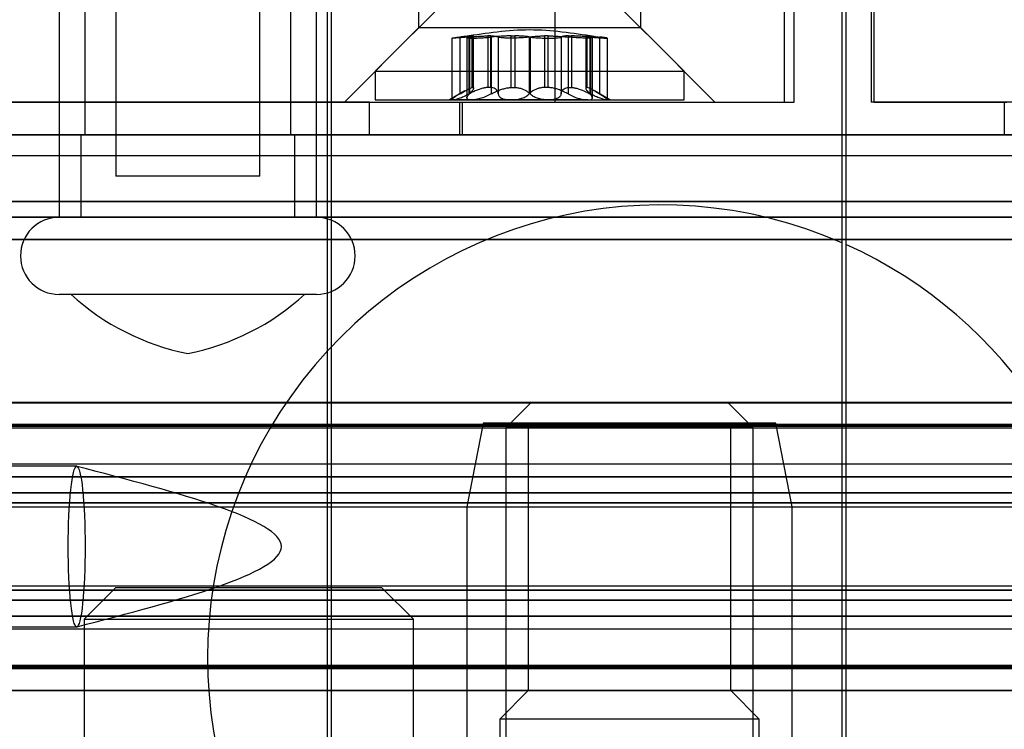
# Model space of a CAD drawing. Extents: x 5 to 415, y 5 to 293.
# Drawn here: x 307 to 308, y 237 to 238 of the extents above; entities that cross this region are included whole.
import ezdxf

# ---------------------------------------------------------------- set-up
doc = ezdxf.new("R2010")
doc.units = 0
doc.linetypes.add('SLD-DURCHGEHEND', pattern=[0])
doc.layers.add('AM_0', color=7, linetype='CONTINUOUS')

msp = doc.modelspace()

# ---------------------------------------------------------------- linework, layer by layer
at = {"layer": 'AM_0', "color": 7, "linetype": 'SLD-DURCHGEHEND'}
for p, q in [((307.57604, 256.97445), (307.57604, 232.69445)), ((307.58004, 256.97445), (307.58004, 232.69445)), ((308.07604, 256.97445), (308.07604, 232.69445)), ((308.08004, 256.97445), (308.08004, 232.69445)), ((308.07604, 252.03119), (308.07604, 237.63772)), ((308.08004, 252.03295), (308.08004, 237.63595)), ((307.37083, 237.89495), (307.37083, 237.70245)), ((307.51083, 237.70245), (307.51083, 237.89495)), ((307.66486, 237.89445), (307.66486, 237.84645)), ((307.79762, 237.77445), (307.79762, 237.89445)), ((307.88086, 237.84645), (307.88086, 237.89445)), ((308.02047, 237.77445), (308.02047, 237.89445)), ((308.02987, 237.77445), (308.02987, 237.89445)), ((308.10452, 237.89445), (308.10452, 237.77445)), ((308.10735, 237.77445), (308.10735, 237.89445)), ((307.69486, 237.87645), (307.62286, 237.80445)), ((307.92286, 237.80445), (307.85086, 237.87645)), ((307.31583, 237.86245), (307.31583, 237.66245)), ((307.34083, 237.86245), (307.34083, 237.74245)), ((307.54083, 237.74245), (307.54083, 237.86245)), ((307.56583, 237.66245), (307.56583, 237.86245)), ((307.66486, 237.84645), (307.59286, 237.77445)), ((307.88069, 237.84645), (307.66494, 237.84645)), ((307.71713, 237.83869), (307.718, 237.83869)), ((307.71713, 237.78863), (307.71713, 237.83869)), ((307.718, 237.83869), (307.718, 237.78863)), ((307.73232, 237.83869), (307.73232, 237.78863)), ((307.73501, 237.83869), (307.73232, 237.83869)), ((307.73501, 237.78863), (307.73501, 237.83869)), ((307.75497, 237.78863), (307.75497, 237.83869)), ((307.75497, 237.83869), (307.75853, 237.83869)), ((307.75853, 237.83869), (307.75853, 237.78863)), ((307.78718, 237.83869), (307.78718, 237.78863)), ((307.79074, 237.83869), (307.78718, 237.83869)), ((307.79074, 237.78863), (307.79074, 237.83869)), ((307.8107, 237.78863), (307.8107, 237.83869)), ((307.8107, 237.83869), (307.81339, 237.83869)), ((307.81339, 237.83869), (307.81339, 237.78863)), ((307.82771, 237.83869), (307.82771, 237.78863)), ((307.82858, 237.83869), (307.82771, 237.83869)), ((307.82858, 237.78863), (307.82858, 237.83869)), ((307.95286, 237.77445), (307.88086, 237.84645)), ((307.69739, 237.83662), (307.69739, 237.77645)), ((307.70508, 237.83758), (307.70508, 237.78229)), ((307.71192, 237.83693), (307.71192, 237.77857)), ((307.71383, 237.83758), (307.71383, 237.78229)), ((307.71429, 237.83758), (307.71429, 237.78229)), ((307.7184, 237.78799), (307.7184, 237.83857)), ((307.7356, 237.83758), (307.7356, 237.78229)), ((307.74233, 237.83758), (307.74233, 237.78229)), ((307.7724, 237.83758), (307.7724, 237.78229)), ((307.77331, 237.83758), (307.77331, 237.78229)), ((307.80338, 237.83758), (307.80338, 237.78229)), ((307.81011, 237.83758), (307.81011, 237.78229)), ((307.82731, 237.83857), (307.82731, 237.78799)), ((307.83142, 237.83758), (307.83142, 237.78229)), ((307.83188, 237.83758), (307.83188, 237.78229)), ((307.83379, 237.77857), (307.83379, 237.83693)), ((307.84064, 237.83758), (307.84064, 237.78229)), ((307.84832, 237.77645), (307.84832, 237.83662)), ((307.62286, 237.80445), (307.62286, 237.77645)), ((307.62287, 237.80445), (307.92282, 237.80445)), ((307.92286, 237.77645), (307.92286, 237.80445)), ((307.70994, 237.78516), (307.69486, 237.77645)), ((307.71713, 237.78863), (307.718, 237.78863)), ((307.73501, 237.78863), (307.73232, 237.78863)), ((307.75497, 237.78863), (307.75853, 237.78863)), ((307.79074, 237.78863), (307.78718, 237.78863)), ((307.8107, 237.78863), (307.81339, 237.78863)), ((307.82858, 237.78863), (307.82771, 237.78863)), ((307.85086, 237.77645), (307.83577, 237.78516)), ((307.61734, 237.77445), (306.03128, 237.77445)), ((306.55489, 237.77445), (307.79762, 237.77445)), ((306.75976, 237.77445), (308.02047, 237.77445)), ((307.23009, 237.77445), (307.70495, 237.77445)), ((307.59297, 237.77445), (307.95273, 237.77445)), ((307.61734, 237.77445), (307.70749, 237.77445)), ((307.61734, 237.74245), (307.61734, 237.77445)), ((307.62287, 237.77645), (307.92282, 237.77645)), ((307.71632, 237.77645), (307.69488, 237.77645)), ((307.75458, 237.77645), (307.69805, 237.77645)), ((307.70495, 237.74245), (307.70495, 237.77445)), ((307.70751, 237.74245), (307.70751, 237.77445)), ((307.71632, 237.77645), (307.79113, 237.77645)), ((307.82939, 237.77645), (307.75458, 237.77645)), ((307.79113, 237.77645), (307.84766, 237.77645)), ((307.79762, 237.77445), (308.02983, 237.77445)), ((307.82939, 237.77645), (307.85083, 237.77645)), ((308.46965, 237.77445), (308.10458, 237.77445)), ((308.10735, 237.77445), (308.23621, 237.77445)), ((308.23385, 237.77445), (308.23385, 237.74245)), ((342.85407, 237.74245), (304.5053, 237.74245)), ((342.90409, 237.74245), (304.55533, 237.74245)), ((342.91516, 237.74245), (304.56639, 237.74245)), ((343.05043, 237.74245), (304.70167, 237.74245)), ((343.0615, 237.74245), (304.71273, 237.74245)), ((343.11152, 237.74245), (304.76276, 237.74245)), ((307.61734, 237.74245), (306.03128, 237.74245)), ((338.69996, 237.74245), (306.09953, 237.74245)), ((338.74998, 237.74245), (306.14956, 237.74245)), ((338.76105, 237.74245), (306.16062, 237.74245)), ((338.89632, 237.74245), (306.2959, 237.74245)), ((338.90739, 237.74245), (306.30696, 237.74245)), ((338.95741, 237.74245), (306.35699, 237.74245)), ((306.39639, 237.74245), (342.55721, 237.74245)), ((306.44642, 237.74245), (342.60723, 237.74245)), ((306.45748, 237.74245), (342.6183, 237.74245)), ((306.59276, 237.74245), (342.75357, 237.74245)), ((306.60382, 237.74245), (342.76464, 237.74245)), ((306.65385, 237.74245), (342.81466, 237.74245)), ((307.23009, 237.74245), (307.70495, 237.74245)), ((307.33683, 237.74245), (307.33683, 237.66245)), ((307.3374, 237.74245), (307.54449, 237.74245)), ((307.54036, 237.74245), (307.3413, 237.74245)), ((307.54483, 237.66245), (307.54483, 237.74245)), ((307.61734, 237.74245), (307.70749, 237.74245)), ((304.56086, 237.72245), (342.90962, 237.72245)), ((304.7072, 237.72245), (343.05596, 237.72245)), ((306.15509, 237.72245), (338.75551, 237.72245)), ((306.30143, 237.72245), (338.90185, 237.72245)), ((306.45195, 237.72245), (342.61276, 237.72245)), ((306.59829, 237.72245), (342.7591, 237.72245)), ((307.5108, 237.70245), (307.37086, 237.70245)), ((342.84294, 237.67784), (304.49417, 237.67784)), ((343.12265, 237.67784), (304.77389, 237.67784)), ((338.68883, 237.67784), (306.0884, 237.67784)), ((338.96854, 237.67784), (306.36811, 237.67784)), ((306.38526, 237.67784), (342.54608, 237.67784)), ((306.66497, 237.67784), (342.82579, 237.67784)), ((342.85407, 237.66245), (304.5053, 237.66245)), ((343.11152, 237.66245), (304.76276, 237.66245)), ((338.69996, 237.66245), (306.09953, 237.66245)), ((338.95741, 237.66245), (306.35699, 237.66245)), ((306.39639, 237.66245), (342.55721, 237.66245)), ((306.65385, 237.66245), (342.81466, 237.66245)), ((307.56582, 237.66245), (307.31585, 237.66245)), ((307.54426, 237.66245), (307.33716, 237.66245)), ((342.85036, 237.64091), (304.50159, 237.64091)), ((343.11523, 237.64091), (304.76647, 237.64091)), ((338.69625, 237.64091), (306.09582, 237.64091)), ((338.96112, 237.64091), (306.3607, 237.64091)), ((306.39268, 237.64091), (342.5535, 237.64091)), ((306.65756, 237.64091), (342.81837, 237.64091)), ((308.07604, 237.63772), (308.07604, 236.83119)), ((308.08004, 237.63595), (308.08004, 236.83295)), ((307.56582, 237.58745), (307.31585, 237.58745)), ((307.55426, 237.58745), (307.3274, 237.58745)), ((342.84432, 237.48221), (304.49556, 237.48221)), ((342.85527, 237.48245), (304.50651, 237.48245)), ((343.11032, 237.48245), (304.76156, 237.48245)), ((343.12127, 237.48221), (304.7725, 237.48221)), ((338.69021, 237.48221), (306.08979, 237.48221)), ((338.70116, 237.48245), (306.10073, 237.48245)), ((338.95621, 237.48245), (306.35578, 237.48245)), ((338.96716, 237.48221), (306.36673, 237.48221)), ((306.38665, 237.48221), (342.54746, 237.48221)), ((342.55841, 237.48245), (306.39759, 237.48245)), ((342.81346, 237.48245), (306.65264, 237.48245)), ((306.66359, 237.48221), (342.8244, 237.48221)), ((307.77432, 237.48245), (307.74978, 237.45791)), ((307.77432, 237.48245), (307.96518, 237.48245)), ((307.98978, 237.45791), (307.96524, 237.48245)), ((304.4976, 237.45789), (342.84637, 237.45789)), ((342.84748, 237.46096), (304.49871, 237.46096)), ((342.86333, 237.45933), (304.51456, 237.45933)), ((343.10226, 237.45933), (304.7535, 237.45933)), ((343.11811, 237.46096), (304.76935, 237.46096)), ((304.77046, 237.45789), (343.11922, 237.45789)), ((306.09183, 237.45789), (338.69226, 237.45789)), ((338.69337, 237.46096), (306.09294, 237.46096)), ((338.70922, 237.45933), (306.10879, 237.45933)), ((338.94815, 237.45933), (306.34773, 237.45933)), ((338.964, 237.46096), (306.36357, 237.46096)), ((306.36469, 237.45789), (338.96511, 237.45789)), ((306.38869, 237.45789), (342.5495, 237.45789)), ((306.3898, 237.46096), (342.55062, 237.46096)), ((306.40565, 237.45933), (342.56647, 237.45933)), ((306.64459, 237.45933), (342.8054, 237.45933)), ((306.66043, 237.46096), (342.82125, 237.46096)), ((306.66155, 237.45789), (342.82236, 237.45789)), ((307.72758, 237.46245), (307.71178, 237.38117)), ((308.01195, 237.46245), (307.72761, 237.46245)), ((307.74978, 237.45791), (307.74978, 236.85245)), ((307.98976, 237.45791), (307.7498, 237.45791)), ((307.77144, 237.46245), (307.77144, 237.20245)), ((307.96812, 237.46245), (307.77144, 237.46245)), ((307.96812, 237.20245), (307.96812, 237.46245)), ((307.98978, 236.85245), (307.98978, 237.45791)), ((308.02778, 237.38117), (308.01198, 237.46245)), ((342.85527, 237.42245), (304.50651, 237.42245)), ((343.11032, 237.42245), (304.76156, 237.42245)), ((338.70116, 237.42245), (306.10073, 237.42245)), ((338.95621, 237.42245), (306.35578, 237.42245)), ((342.55841, 237.42245), (306.39759, 237.42245)), ((307.3329, 237.42045), (306.63673, 237.42045)), ((342.81346, 237.42245), (306.65264, 237.42245)), ((342.85083, 237.41024), (304.50206, 237.41024)), ((342.85971, 237.41024), (304.51095, 237.41024)), ((343.10588, 237.41024), (304.75711, 237.41024)), ((343.11476, 237.41024), (304.766, 237.41024)), ((338.69672, 237.41024), (306.09629, 237.41024)), ((338.7056, 237.41024), (306.10517, 237.41024)), ((338.95177, 237.41024), (306.35134, 237.41024)), ((338.96065, 237.41024), (306.36022, 237.41024)), ((306.39315, 237.41024), (342.55397, 237.41024)), ((306.40203, 237.41024), (342.56285, 237.41024)), ((306.6482, 237.41024), (342.80902, 237.41024)), ((306.65708, 237.41024), (342.8179, 237.41024)), ((342.86363, 237.39465), (304.51487, 237.39465)), ((343.10196, 237.39465), (304.7532, 237.39465)), ((338.70952, 237.39465), (306.10909, 237.39465)), ((338.94785, 237.39465), (306.34742, 237.39465)), ((306.40595, 237.39465), (342.56677, 237.39465)), ((306.64428, 237.39465), (342.8051, 237.39465)), ((342.84818, 237.38494), (304.49942, 237.38494)), ((304.50059, 237.38102), (342.84936, 237.38102)), ((304.51242, 237.38102), (342.86118, 237.38102)), ((342.86236, 237.38494), (304.51359, 237.38494)), ((343.10323, 237.38494), (304.75447, 237.38494)), ((304.75564, 237.38102), (343.10441, 237.38102)), ((304.76747, 237.38102), (343.11623, 237.38102)), ((343.1174, 237.38494), (304.76864, 237.38494)), ((338.69407, 237.38494), (306.09365, 237.38494)), ((306.09482, 237.38102), (338.69525, 237.38102)), ((306.10665, 237.38102), (338.70707, 237.38102)), ((338.70825, 237.38494), (306.10782, 237.38494)), ((338.94912, 237.38494), (306.3487, 237.38494)), ((306.34987, 237.38102), (338.9503, 237.38102)), ((306.36169, 237.38102), (338.96212, 237.38102)), ((338.96329, 237.38494), (306.36287, 237.38494)), ((306.39051, 237.38494), (342.55132, 237.38494)), ((306.39168, 237.38102), (342.5525, 237.38102)), ((306.40351, 237.38102), (342.56432, 237.38102)), ((306.40468, 237.38494), (342.56549, 237.38494)), ((306.64556, 237.38494), (342.80637, 237.38494)), ((306.64673, 237.38102), (342.80755, 237.38102)), ((306.65856, 237.38102), (342.81937, 237.38102)), ((306.65973, 237.38494), (342.82054, 237.38494)), ((307.71178, 237.38117), (307.71178, 237.13579)), ((307.71178, 237.38117), (308.02778, 237.38117)), ((308.02778, 237.13579), (308.02778, 237.38117)), ((342.84936, 237.30388), (304.50059, 237.30388)), ((342.86118, 237.30388), (304.51242, 237.30388)), ((343.10441, 237.30388), (304.75564, 237.30388)), ((343.11623, 237.30388), (304.76747, 237.30388)), ((338.69525, 237.30388), (306.09482, 237.30388)), ((338.70707, 237.30388), (306.10665, 237.30388)), ((338.9503, 237.30388), (306.34987, 237.30388)), ((338.96212, 237.30388), (306.36169, 237.30388)), ((342.5525, 237.30388), (306.39168, 237.30388)), ((342.56432, 237.30388), (306.40351, 237.30388)), ((342.80755, 237.30388), (306.64673, 237.30388)), ((342.81937, 237.30388), (306.65856, 237.30388)), ((342.84818, 237.29996), (304.49942, 237.29996)), ((342.86236, 237.29996), (304.51359, 237.29996)), ((343.10323, 237.29996), (304.75447, 237.29996)), ((343.1174, 237.29996), (304.76864, 237.29996)), ((338.69407, 237.29996), (306.09365, 237.29996)), ((338.70825, 237.29996), (306.10782, 237.29996)), ((338.94912, 237.29996), (306.3487, 237.29996)), ((338.96329, 237.29996), (306.36287, 237.29996)), ((306.39051, 237.29996), (342.55132, 237.29996)), ((306.40468, 237.29996), (342.56549, 237.29996)), ((306.64556, 237.29996), (342.80637, 237.29996)), ((306.65973, 237.29996), (342.82054, 237.29996)), ((307.37072, 237.30245), (307.34004, 237.27177)), ((307.62929, 237.30245), (307.37072, 237.30245)), ((307.66004, 237.27177), (307.62936, 237.30245)), ((342.86363, 237.29025), (304.51487, 237.29025)), ((343.10196, 237.29025), (304.7532, 237.29025)), ((338.70952, 237.29025), (306.10909, 237.29025)), ((338.94785, 237.29025), (306.34742, 237.29025)), ((306.40595, 237.29025), (342.56677, 237.29025)), ((306.64428, 237.29025), (342.8051, 237.29025)), ((342.85083, 237.27467), (304.50206, 237.27467)), ((342.85971, 237.27467), (304.51095, 237.27467)), ((343.10588, 237.27467), (304.75711, 237.27467)), ((343.11476, 237.27467), (304.766, 237.27467)), ((338.69672, 237.27467), (306.09629, 237.27467)), ((338.7056, 237.27467), (306.10517, 237.27467)), ((338.95177, 237.27467), (306.35134, 237.27467)), ((338.96065, 237.27467), (306.36022, 237.27467)), ((306.39315, 237.27467), (342.55397, 237.27467)), ((306.40203, 237.27467), (342.56285, 237.27467)), ((306.6482, 237.27467), (342.80902, 237.27467)), ((306.65708, 237.27467), (342.8179, 237.27467)), ((307.34004, 237.27177), (307.34004, 236.75845)), ((307.34006, 237.27177), (307.66003, 237.27177)), ((307.66004, 236.75845), (307.66004, 237.27177)), ((304.50651, 237.26245), (342.85527, 237.26245)), ((304.76156, 237.26245), (343.11032, 237.26245)), ((306.10073, 237.26245), (338.70116, 237.26245)), ((306.35578, 237.26245), (338.95621, 237.26245)), ((306.39759, 237.26245), (342.55841, 237.26245)), ((306.63673, 237.26445), (307.3329, 237.26445)), ((306.65264, 237.26245), (342.81346, 237.26245)), ((342.84637, 237.22702), (304.4976, 237.22702)), ((343.11922, 237.22702), (304.77046, 237.22702)), ((338.69226, 237.22702), (306.09183, 237.22702)), ((338.96511, 237.22702), (306.36469, 237.22702)), ((342.5495, 237.22702), (306.38869, 237.22702)), ((342.82236, 237.22702), (306.66155, 237.22702)), ((342.84748, 237.22395), (304.49871, 237.22395)), ((342.86333, 237.22557), (304.51456, 237.22557)), ((343.10226, 237.22557), (304.7535, 237.22557)), ((343.11811, 237.22395), (304.76935, 237.22395)), ((338.69337, 237.22395), (306.09294, 237.22395)), ((338.70922, 237.22557), (306.10879, 237.22557)), ((338.94815, 237.22557), (306.34773, 237.22557)), ((338.964, 237.22395), (306.36357, 237.22395)), ((306.3898, 237.22395), (342.55062, 237.22395)), ((306.40565, 237.22557), (342.56647, 237.22557)), ((306.64459, 237.22557), (342.8054, 237.22557)), ((306.66043, 237.22395), (342.82125, 237.22395)), ((342.84432, 237.20269), (304.49556, 237.20269)), ((304.50651, 237.20245), (342.85527, 237.20245)), ((304.76156, 237.20245), (343.11032, 237.20245)), ((343.12127, 237.20269), (304.7725, 237.20269)), ((338.69021, 237.20269), (306.08979, 237.20269)), ((306.10073, 237.20245), (338.70116, 237.20245)), ((306.35578, 237.20245), (338.95621, 237.20245)), ((338.96716, 237.20269), (306.36673, 237.20269)), ((306.38665, 237.20269), (342.54746, 237.20269)), ((306.39759, 237.20245), (342.55841, 237.20245)), ((306.65264, 237.20245), (342.81346, 237.20245)), ((306.66359, 237.20269), (342.8244, 237.20269)), ((307.77144, 237.20245), (307.74378, 237.17479)), ((307.96812, 237.20245), (307.77144, 237.20245)), ((307.99578, 237.17479), (307.96812, 237.20245)), ((307.74378, 237.17479), (307.74378, 236.94245)), ((307.99573, 237.17479), (307.74383, 237.17479)), ((307.99578, 236.94245), (307.99578, 237.17479))]:
    msp.add_line(p, q, dxfattribs=at)
at = {"layer": 'AM_0', "color": 7, "linetype": 'SLD-DURCHGEHEND', "flags": 128}
msp.add_lwpolyline([(307.3329, 237.42045), (307.33369, 237.42008), (307.33449, 237.41895), (307.33526, 237.41709), (307.33602, 237.41451), (307.33674, 237.41124), (307.33743, 237.40731), (307.33807, 237.40275), (307.33866, 237.39761), (307.3392, 237.39193), (307.33967, 237.38579), (307.34009, 237.37922), (307.34043, 237.3723), (307.3407, 237.36509), (307.34089, 237.35767), (307.34101, 237.3501), (307.34105, 237.34245), (307.34101, 237.33481), (307.34089, 237.32723), (307.3407, 237.31981), (307.34043, 237.3126), (307.34009, 237.30568), (307.33967, 237.29912), (307.3392, 237.29297), (307.33866, 237.2873), (307.33807, 237.28216), (307.33743, 237.2776), (307.33674, 237.27366), (307.33602, 237.27039), (307.33526, 237.26781), (307.33449, 237.26595), (307.33369, 237.26483), (307.3329, 237.26445), (307.3321, 237.26483), (307.3313, 237.26595), (307.33053, 237.26781), (307.32978, 237.27039), (307.32905, 237.27366), (307.32837, 237.2776), (307.32772, 237.28216), (307.32713, 237.2873), (307.32659, 237.29297), (307.32612, 237.29912), (307.32571, 237.30568), (307.32536, 237.3126), (307.32509, 237.31981), (307.3249, 237.32723), (307.32478, 237.33481), (307.32474, 237.34245), (307.32478, 237.3501), (307.3249, 237.35767), (307.32509, 237.36509), (307.32536, 237.3723), (307.32571, 237.37922), (307.32612, 237.38579), (307.32659, 237.39193), (307.32713, 237.39761), (307.32772, 237.40275), (307.32837, 237.40731), (307.32905, 237.41124), (307.32978, 237.41451), (307.33053, 237.41709), (307.3313, 237.41895), (307.3321, 237.42008), (307.3329, 237.42045)], dxfattribs=at)
at = {"layer": 'AM_0', "color": 7, "linetype": 'SLD-DURCHGEHEND'}
for centre, radius, start, end in [((307.90004, 237.23445), 0.44, 66.42182, 293.57818), ((307.90004, 237.23445), 0.44, 66.42182, 293.57818), ((307.31583, 237.62495), 0.0375, 90, 270), ((307.56583, 237.62495), 0.0375, 270, 90), ((307.90004, 237.23445), 0.44, 294.14774, 65.85226), ((307.90004, 237.23445), 0.44, 294.14774, 65.85226), ((307.48756, 237.76281), 0.2375, 227.59051, 258.65164), ((307.39409, 237.76281), 0.2375, 281.34836, 312.40949)]:
    msp.add_arc(centre, radius, start, end, dxfattribs=at)
for points, knots in [([(307.71713, 237.83869), (307.71664, 237.83867), (307.71564, 237.83862), (307.71327, 237.83841), (307.7099, 237.83808), (307.70685, 237.83776), (307.70508, 237.83758)], [0, 0, 0, 0, 0.213007, 0.440958, 0.675441, 1, 1, 1, 1]), ([(307.71383, 237.83758), (307.71536, 237.83771), (307.71847, 237.83798), (307.72302, 237.83831), (307.72737, 237.83855), (307.73041, 237.83866), (307.73198, 237.83869), (307.73232, 237.83869)], [0, 0, 0, 0, 0.230088, 0.466791, 0.697092, 0.934159, 1, 1, 1, 1]), ([(307.71429, 237.83758), (307.71503, 237.83771), (307.71653, 237.83798), (307.71787, 237.83831), (307.7185, 237.83855), (307.71838, 237.83866), (307.71807, 237.83869), (307.718, 237.83869)], [0, 0, 0, 0, 0.230088, 0.466791, 0.697092, 0.934158, 1, 1, 1, 1]), ([(307.73501, 237.83869), (307.73593, 237.83867), (307.73783, 237.83862), (307.73998, 237.83841), (307.74181, 237.83808), (307.74214, 237.83776), (307.74233, 237.83758)], [0, 0, 0, 0, 0.213008, 0.440959, 0.675441, 1, 1, 1, 1]), ([(307.75497, 237.83869), (307.75357, 237.83867), (307.75067, 237.83862), (307.74615, 237.83841), (307.74095, 237.83808), (307.73757, 237.83776), (307.7356, 237.83758)], [0, 0, 0, 0, 0.212858, 0.440809, 0.675292, 1, 1, 1, 1]), ([(307.77331, 237.83758), (307.77252, 237.83771), (307.77091, 237.83798), (307.76771, 237.83831), (307.76398, 237.83855), (307.76083, 237.83866), (307.75894, 237.83869), (307.75853, 237.83869)], [0, 0, 0, 0, 0.230015, 0.466639, 0.696941, 0.934008, 1, 1, 1, 1]), ([(307.7724, 237.83758), (307.77319, 237.83771), (307.7748, 237.83798), (307.778, 237.83831), (307.78173, 237.83855), (307.78488, 237.83866), (307.78677, 237.83869), (307.78718, 237.83869)], [0, 0, 0, 0, 0.230015, 0.466639, 0.696941, 0.934008, 1, 1, 1, 1]), ([(307.79074, 237.83869), (307.79214, 237.83867), (307.79504, 237.83862), (307.79956, 237.83841), (307.80476, 237.83808), (307.80815, 237.83776), (307.81011, 237.83758)], [0, 0, 0, 0, 0.212858, 0.440809, 0.675292, 1, 1, 1, 1]), ([(307.8107, 237.83869), (307.80978, 237.83867), (307.80788, 237.83862), (307.80573, 237.83841), (307.8039, 237.83808), (307.80357, 237.83776), (307.80338, 237.83758)], [0, 0, 0, 0, 0.213008, 0.440959, 0.675441, 1, 1, 1, 1]), ([(307.83188, 237.83758), (307.83035, 237.83771), (307.82724, 237.83798), (307.82269, 237.83831), (307.81834, 237.83855), (307.8153, 237.83866), (307.81373, 237.83869), (307.81339, 237.83869)], [0, 0, 0, 0, 0.230088, 0.466791, 0.697092, 0.934159, 1, 1, 1, 1]), ([(307.83142, 237.83758), (307.83068, 237.83771), (307.82918, 237.83798), (307.82784, 237.83831), (307.82721, 237.83855), (307.82733, 237.83866), (307.82764, 237.83869), (307.82771, 237.83869)], [0, 0, 0, 0, 0.230088, 0.466791, 0.697092, 0.934158, 1, 1, 1, 1]), ([(307.82858, 237.83869), (307.82907, 237.83867), (307.83007, 237.83862), (307.83244, 237.83841), (307.83581, 237.83808), (307.83886, 237.83776), (307.84064, 237.83758)], [0, 0, 0, 0, 0.213007, 0.440958, 0.675441, 1, 1, 1, 1]), ([(307.71383, 237.83758), (307.71203, 237.83743), (307.70842, 237.83712), (307.70356, 237.83679), (307.6998, 237.83659), (307.69759, 237.83653), (307.69715, 237.83662), (307.69854, 237.83685), (307.70133, 237.83718), (307.70393, 237.83746), (307.70508, 237.83758)], [0, 0, 0, 0, 0.128774, 0.257759, 0.386393, 0.514638, 0.642675, 0.770732, 0.899031, 1, 1, 1, 1]), ([(307.71429, 237.83758), (307.7135, 237.83743), (307.71192, 237.83712), (307.71176, 237.83679), (307.71332, 237.83659), (307.71655, 237.83653), (307.72104, 237.83662), (307.72629, 237.83685), (307.73139, 237.83718), (307.73431, 237.83746), (307.7356, 237.83758)], [0, 0, 0, 0, 0.128774, 0.257758, 0.386393, 0.514637, 0.642675, 0.770732, 0.899031, 1, 1, 1, 1]), ([(307.7724, 237.83758), (307.77139, 237.83743), (307.76937, 237.83712), (307.76466, 237.83679), (307.75935, 237.83659), (307.7539, 237.83653), (307.74896, 237.83662), (307.74511, 237.83685), (307.74279, 237.83718), (307.74247, 237.83746), (307.74233, 237.83758)], [0, 0, 0, 0, 0.128702, 0.257686, 0.386321, 0.514566, 0.642603, 0.77066, 0.898959, 1, 1, 1, 1]), ([(307.77331, 237.83758), (307.77432, 237.83743), (307.77634, 237.83712), (307.78105, 237.83679), (307.78636, 237.83659), (307.79181, 237.83653), (307.79675, 237.83662), (307.8006, 237.83685), (307.80292, 237.83718), (307.80324, 237.83746), (307.80338, 237.83758)], [0, 0, 0, 0, 0.128702, 0.257686, 0.386321, 0.514566, 0.642603, 0.77066, 0.898959, 1, 1, 1, 1]), ([(307.83142, 237.83758), (307.83221, 237.83743), (307.8338, 237.83712), (307.83395, 237.83679), (307.83239, 237.83659), (307.82916, 237.83653), (307.82467, 237.83662), (307.81942, 237.83685), (307.81432, 237.83718), (307.8114, 237.83746), (307.81011, 237.83758)], [0, 0, 0, 0, 0.128774, 0.257758, 0.386393, 0.514637, 0.642675, 0.770732, 0.899031, 1, 1, 1, 1]), ([(307.83188, 237.83758), (307.83368, 237.83743), (307.83729, 237.83712), (307.84216, 237.83679), (307.84591, 237.83659), (307.84812, 237.83653), (307.84856, 237.83662), (307.84717, 237.83685), (307.84438, 237.83718), (307.84178, 237.83746), (307.84064, 237.83758)], [0, 0, 0, 0, 0.128774, 0.257759, 0.386393, 0.514638, 0.642675, 0.770732, 0.899031, 1, 1, 1, 1]), ([(307.70508, 237.78229), (307.70358, 237.78139), (307.70059, 237.77958), (307.69789, 237.77764), (307.69709, 237.7766), (307.69777, 237.77649), (307.69805, 237.77645)], [0, 0, 0, 0, 0.281609, 0.564614, 0.822459, 1, 1, 1, 1]), ([(307.69805, 237.77645), (307.69818, 237.77646), (307.69881, 237.77648), (307.7007, 237.77689), (307.70436, 237.77809), (307.70891, 237.77989), (307.71216, 237.78147), (307.71383, 237.78229)], [0, 0, 0, 0, 0.05746, 0.281282, 0.50755, 0.747005, 1, 1, 1, 1]), ([(307.70508, 237.78229), (307.70626, 237.78299), (307.70866, 237.78442), (307.71165, 237.78615), (307.7141, 237.78747), (307.71593, 237.78831), (307.71675, 237.78853), (307.71713, 237.78863)], [0, 0, 0, 0, 0.225892, 0.457325, 0.64575, 0.839233, 1, 1, 1, 1]), ([(307.71632, 237.77645), (307.71604, 237.77646), (307.71467, 237.77648), (307.71279, 237.77689), (307.71171, 237.77809), (307.71209, 237.77989), (307.71354, 237.78147), (307.71429, 237.78229)], [0, 0, 0, 0, 0.057358, 0.281183, 0.507447, 0.746894, 1, 1, 1, 1]), ([(307.73232, 237.78863), (307.73127, 237.78851), (307.72914, 237.78826), (307.72443, 237.78698), (307.71919, 237.78494), (307.7153, 237.78301), (307.71383, 237.78229)], [0, 0, 0, 0, 0.18803, 0.382378, 0.767735, 1, 1, 1, 1]), ([(307.718, 237.78863), (307.71817, 237.78851), (307.71851, 237.78826), (307.71822, 237.78698), (307.71689, 237.78494), (307.715, 237.78301), (307.71429, 237.78229)], [0, 0, 0, 0, 0.18803, 0.382378, 0.767735, 1, 1, 1, 1]), ([(307.7356, 237.78229), (307.73388, 237.78139), (307.73044, 237.77958), (307.72458, 237.77764), (307.71965, 237.7766), (307.71729, 237.77649), (307.71632, 237.77645)], [0, 0, 0, 0, 0.28147, 0.564492, 0.82235, 1, 1, 1, 1]), ([(307.74233, 237.78229), (307.74224, 237.78299), (307.74204, 237.78442), (307.74093, 237.78615), (307.7393, 237.78747), (307.73737, 237.78831), (307.73575, 237.78853), (307.73501, 237.78863)], [0, 0, 0, 0, 0.225892, 0.457325, 0.645749, 0.839232, 1, 1, 1, 1]), ([(307.7356, 237.78229), (307.73688, 237.78299), (307.73947, 237.78442), (307.74357, 237.78615), (307.74766, 237.78747), (307.75141, 237.78831), (307.75386, 237.78853), (307.75497, 237.78863)], [0, 0, 0, 0, 0.225832, 0.4572, 0.645635, 0.839128, 1, 1, 1, 1]), ([(307.74233, 237.78229), (307.74256, 237.78139), (307.74301, 237.77958), (307.74616, 237.77764), (307.75029, 237.7766), (307.75334, 237.77649), (307.75458, 237.77645)], [0, 0, 0, 0, 0.281608, 0.564614, 0.822458, 1, 1, 1, 1]), ([(307.75458, 237.77645), (307.75499, 237.77646), (307.757, 237.77648), (307.76077, 237.77689), (307.7655, 237.77809), (307.76968, 237.77989), (307.77148, 237.78147), (307.7724, 237.78229)], [0, 0, 0, 0, 0.057459, 0.281282, 0.50755, 0.747004, 1, 1, 1, 1]), ([(307.75853, 237.78863), (307.75975, 237.78851), (307.76223, 237.78826), (307.76665, 237.78698), (307.77055, 237.78494), (307.77256, 237.78301), (307.77331, 237.78229)], [0, 0, 0, 0, 0.18803, 0.382378, 0.767735, 1, 1, 1, 1]), ([(307.78718, 237.78863), (307.78596, 237.78851), (307.78348, 237.78826), (307.77906, 237.78698), (307.77516, 237.78494), (307.77315, 237.78301), (307.7724, 237.78229)], [0, 0, 0, 0, 0.18803, 0.382378, 0.767735, 1, 1, 1, 1]), ([(307.79113, 237.77645), (307.79072, 237.77646), (307.78871, 237.77648), (307.78494, 237.77689), (307.78021, 237.77809), (307.77603, 237.77989), (307.77424, 237.78147), (307.77331, 237.78229)], [0, 0, 0, 0, 0.057459, 0.281282, 0.50755, 0.747004, 1, 1, 1, 1]), ([(307.81011, 237.78229), (307.80883, 237.78299), (307.80624, 237.78442), (307.80214, 237.78615), (307.79805, 237.78747), (307.7943, 237.78831), (307.79185, 237.78853), (307.79074, 237.78863)], [0, 0, 0, 0, 0.2258324, 0.4572003, 0.6456352, 0.8391284, 1, 1, 1, 1]), ([(307.80338, 237.78229), (307.80315, 237.78139), (307.8027, 237.77958), (307.79955, 237.77764), (307.79542, 237.7766), (307.79237, 237.77649), (307.79113, 237.77645)], [0, 0, 0, 0, 0.281608, 0.564614, 0.822458, 1, 1, 1, 1]), ([(307.80338, 237.78229), (307.80347, 237.78299), (307.80367, 237.78442), (307.80478, 237.78615), (307.80641, 237.78747), (307.80835, 237.78831), (307.80996, 237.78853), (307.8107, 237.78863)], [0, 0, 0, 0, 0.225892, 0.457325, 0.645749, 0.839232, 1, 1, 1, 1]), ([(307.81011, 237.78229), (307.81183, 237.78139), (307.81527, 237.77958), (307.82113, 237.77764), (307.82606, 237.7766), (307.82842, 237.77649), (307.82939, 237.77645)], [0, 0, 0, 0, 0.28147, 0.564492, 0.82235, 1, 1, 1, 1]), ([(307.81339, 237.78863), (307.81444, 237.78851), (307.81657, 237.78826), (307.82128, 237.78698), (307.82652, 237.78494), (307.83041, 237.78301), (307.83188, 237.78229)], [0, 0, 0, 0, 0.18803, 0.382378, 0.767735, 1, 1, 1, 1]), ([(307.82771, 237.78863), (307.82754, 237.78851), (307.8272, 237.78826), (307.82749, 237.78698), (307.82883, 237.78494), (307.83071, 237.78301), (307.83142, 237.78229)], [0, 0, 0, 0, 0.18803, 0.382378, 0.767735, 1, 1, 1, 1]), ([(307.84064, 237.78229), (307.83945, 237.78299), (307.83705, 237.78442), (307.83406, 237.78615), (307.83161, 237.78747), (307.82979, 237.78831), (307.82896, 237.78853), (307.82858, 237.78863)], [0, 0, 0, 0, 0.225892, 0.457325, 0.64575, 0.839233, 1, 1, 1, 1]), ([(307.82939, 237.77645), (307.82967, 237.77646), (307.83104, 237.77648), (307.83292, 237.77689), (307.834, 237.77809), (307.83362, 237.77989), (307.83217, 237.78147), (307.83142, 237.78229)], [0, 0, 0, 0, 0.057358, 0.281183, 0.507447, 0.746894, 1, 1, 1, 1]), ([(307.84766, 237.77645), (307.84753, 237.77646), (307.8469, 237.77648), (307.84501, 237.77689), (307.84136, 237.77809), (307.8368, 237.77989), (307.83355, 237.78147), (307.83188, 237.78229)], [0, 0, 0, 0, 0.05746, 0.281282, 0.50755, 0.747005, 1, 1, 1, 1]), ([(307.84064, 237.78229), (307.84213, 237.78139), (307.84512, 237.77958), (307.84782, 237.77764), (307.84862, 237.7766), (307.84794, 237.77649), (307.84766, 237.77645)], [0, 0, 0, 0, 0.281609, 0.564614, 0.822459, 1, 1, 1, 1])]:
    msp.add_open_spline(points, degree=3, knots=knots, dxfattribs=at)
for points in [[(307.83566, 237.83809), (307.81473, 237.84127), (307.77286, 237.84763), (307.73098, 237.84127), (307.71005, 237.83809)], [(307.33323, 237.26452), (307.43251, 237.2905), (307.63109, 237.34245), (307.43251, 237.39441), (307.33323, 237.42039)]]:
    msp.add_open_spline(points, degree=3, dxfattribs=at)

doc.saveas('drawing.dxf')
